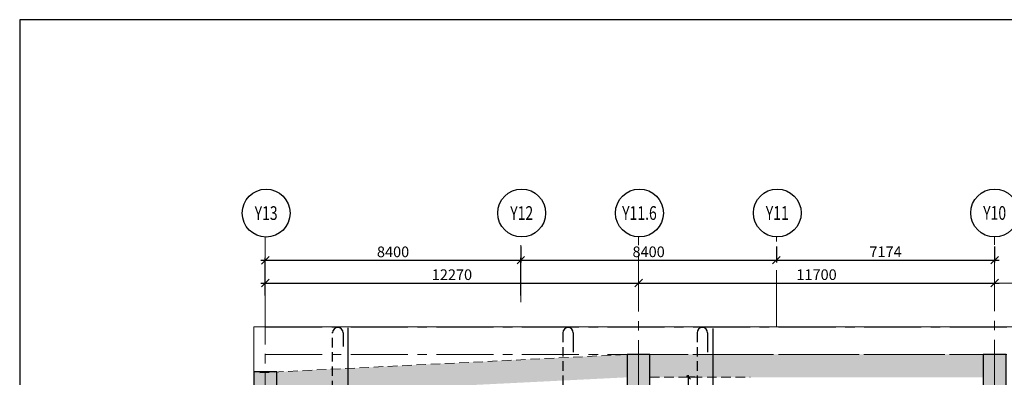
# Model space of a CAD drawing. Units: inches. Extents: x 255902 to 3100461, y -743430 to -61883.
# Drawn here: x 2671409 to 2703772, y -76294 to -64545 of the extents above; entities that cross this region are included whole.
import ezdxf
from ezdxf.enums import TextEntityAlignment as Align

# ---------------------------------------------------------------- set-up
doc = ezdxf.new("R2010")
doc.units = ezdxf.units.IN
doc.header["$LTSCALE"] = 2500
doc.header["$MEASUREMENT"] = 0
doc.header["$PDMODE"] = 2
doc.header["$PDSIZE"] = -50
doc.linetypes.add('CENTER2', pattern=[1.125, 0.75, -0.125, 0.125, -0.125])
doc.linetypes.add('HIDDEN', pattern=[0.375, 0.25, -0.125])
doc.layers.get('Defpoints').update_dxf_attribs({"color": 164})
for name, color, linetype in [('BEAM', 4, 'Continuous'), ('BEAM HATCH', 252, 'Continuous'), ('BORDER', 5, 'Continuous'), ('GRID DIMEN', 3, 'Continuous'), ('GRID MARKING', 1, 'Continuous'), ('Reinf', 1, 'Continuous')]:
    doc.layers.add(name, color=color, linetype=linetype)
for name, color, linetype, lineweight in [('dim', 7, 'Continuous', 30), ('Grid', 6, 'CENTER2', 5), ('V.COL', 1, 'Continuous', 25), ('V.NEW HATCH', 33, 'Continuous', 30)]:
    doc.layers.add(name, color=color, linetype=linetype, lineweight=lineweight)
doc.styles.add('RD', font='romand.shx', dxfattribs={"height": 350})
doc.dimstyles.new('GR2', dxfattribs={"dimtxt": 300, "dimasz": 125, "dimexe": 75, "dimexo": 75, "dimgap": 75, "dimtad": 1, "dimdec": 0, "dimzin": 3, "dimdsep": 46, "dimtxsty": 'RD', "dimblk1": 'OBLIQUE', "dimblk2": 'OBLIQUE', "dimsah": 1, "dimcen": 0.0625, "dimdle": 75, "dimclrd": 3, "dimclre": 3, "dimclrt": 2, "dimadec": 0, "dimazin": 0, "dimtfac": 1, "dimtdec": 0, "dimtix": 1, "dimtmove": 0, "dimatfit": 3, "dimfxl": 0, "dimtolj": 1, "dimtzin": 0, "dimarcsym": 0})
doc.dimstyles.new('MAHIDHAR', dxfattribs={"dimtxt": 350, "dimasz": 250, "dimexe": 75, "dimexo": 75, "dimgap": 100, "dimtad": 1, "dimdec": 0, "dimdsep": 46, "dimtxsty": 'RD', "dimblk1": 'OBLIQUE', "dimblk2": 'OBLIQUE', "dimsah": 1, "dimcen": 2.5, "dimdle": 150, "dimclrd": 3, "dimclre": 3, "dimclrt": 2, "dimadec": 0, "dimazin": 0, "dimtfac": 1, "dimtdec": 0, "dimtix": 1, "dimtmove": 0, "dimatfit": 3, "dimldrblk": 'OBLIQUE', "dimfxl": 0, "dimtolj": 1, "dimtzin": 0, "dimarcsym": 0})

# ---------------------------------------------------------------- blocks, each defined once
blk = doc.blocks.new('_OBLIQUE')
at = {"color": 0, "linetype": 'ByBlock'}
blk.add_line((-0.5, -0.5), (0.5, 0.5), dxfattribs=at)
blk = doc.blocks.new('*D12')
at = {"layer": 'Defpoints', "color": 0}
for p in [(2691751, -73198, 0), (2703451, -73196, 0), (2703451, -73196)]:
    blk.add_point(p, dxfattribs=at)
at = {"layer": 'GRID DIMEN', "color": 3, "linetype": 'Continuous', "lineweight": -2}
for p, q in [((2691751, -73123), (2691751, -73123)), ((2691601, -73198), (2703601, -73196))]:
    blk.add_line(p, q, dxfattribs=at)
at = {"layer": 'GRID DIMEN', "color": 3, "lineweight": -2, "xscale": 250, "yscale": 250, "zscale": 250}
for p, rotation in [((2691751, -73198), 180.0083824964312), ((2703451, -73196), 0.008382496431166257)]:
    blk.add_blockref('_OBLIQUE', p, dxfattribs=dict(at, rotation=rotation))
at = {"layer": 'GRID DIMEN', "color": 2, "insert": (2697601, -72922), "char_height": 350, "attachment_point": 5, "rotation": 0.0084, "style": 'RD'}
blk.add_mtext('\\A1;11700', dxfattribs=at)
blk = doc.blocks.new('*D13')
at = {"layer": 'Defpoints', "color": 0}
for p in [(2687881, -72446), (2679481, -73687, 0), (2687881, -73685, 0)]:
    blk.add_point(p, dxfattribs=at)
at = {"layer": 'GRID DIMEN', "color": 3, "linetype": 'Continuous', "lineweight": -2}
for p, q in [((2679331, -72448), (2688031, -72446)), ((2679481, -73612), (2679481, -72373))]:
    blk.add_line(p, q, dxfattribs=at)
at = {"layer": 'GRID DIMEN', "color": 3, "lineweight": -2}
blk.add_line((2687881, -73610), (2687881, -72371), dxfattribs=at)
at = {"layer": 'GRID DIMEN', "color": 3, "lineweight": -2, "xscale": 250, "yscale": 250, "zscale": 250}
for p, rotation in [((2679481, -72448), 180.0083018023305), ((2687881, -72446), 0.008301802330526747)]:
    blk.add_blockref('_OBLIQUE', p, dxfattribs=dict(at, rotation=rotation))
at = {"layer": 'GRID DIMEN', "color": 2, "insert": (2683681, -72172), "char_height": 350, "attachment_point": 5, "rotation": 0.0083, "style": 'RD'}
blk.add_mtext('\\A1;8400', dxfattribs=at)
blk = doc.blocks.new('*D14')
at = {"layer": 'Defpoints', "color": 0}
for p in [(2687881, -71920, 0), (2696281, -71920, 0), (2696281, -72446)]:
    blk.add_point(p, dxfattribs=at)
at = {"layer": 'GRID DIMEN', "color": 3, "linetype": 'Continuous', "lineweight": -2}
for p, q in [((2687881, -71995), (2687881, -72521)), ((2687731, -72446), (2696431, -72446))]:
    blk.add_line(p, q, dxfattribs=at)
at = {"layer": 'GRID DIMEN', "color": 3, "lineweight": -2}
blk.add_line((2696281, -71995), (2696281, -72521), dxfattribs=at)
at = {"layer": 'GRID DIMEN', "color": 3, "lineweight": -2, "xscale": 250, "yscale": 250, "zscale": 250, "rotation": 180}
blk.add_blockref('_OBLIQUE', (2687881, -72446), dxfattribs=at)
at = {"layer": 'GRID DIMEN', "color": 3, "lineweight": -2, "xscale": 250, "yscale": 250, "zscale": 250}
blk.add_blockref('_OBLIQUE', (2696281, -72446), dxfattribs=at)
at = {"layer": 'GRID DIMEN', "color": 2, "insert": (2692081, -72171), "char_height": 350, "attachment_point": 5, "style": 'RD'}
blk.add_mtext('\\A1;8400', dxfattribs=at)
blk = doc.blocks.new('*D15')
at = {"layer": 'Defpoints', "color": 0}
for p in [(2696281, -71920, 0), (2703455, -71920, 0), (2703455, -72446)]:
    blk.add_point(p, dxfattribs=at)
at = {"layer": 'GRID DIMEN', "color": 3, "linetype": 'Continuous', "lineweight": -2}
for p, q in [((2696281, -71995), (2696281, -72521)), ((2696131, -72446), (2703605, -72446))]:
    blk.add_line(p, q, dxfattribs=at)
at = {"layer": 'GRID DIMEN', "color": 3, "lineweight": -2}
blk.add_line((2703455, -71995), (2703455, -72521), dxfattribs=at)
at = {"layer": 'GRID DIMEN', "color": 3, "lineweight": -2, "xscale": 250, "yscale": 250, "zscale": 250, "rotation": 180}
blk.add_blockref('_OBLIQUE', (2696281, -72446), dxfattribs=at)
at = {"layer": 'GRID DIMEN', "color": 3, "lineweight": -2, "xscale": 250, "yscale": 250, "zscale": 250}
blk.add_blockref('_OBLIQUE', (2703455, -72446), dxfattribs=at)
at = {"layer": 'GRID DIMEN', "color": 2, "insert": (2699868, -72171), "char_height": 350, "attachment_point": 5, "style": 'RD'}
blk.add_mtext('\\A1;7174', dxfattribs=at)
blk = doc.blocks.new('*D24')
at = {"layer": 'Defpoints', "color": 0}
for p in [(2679481, -73199, 0), (2691752, -73198, 0), (2691752, -73198)]:
    blk.add_point(p, dxfattribs=at)
at = {"layer": 'GRID DIMEN', "color": 3, "linetype": 'Continuous', "lineweight": -2}
blk.add_line((2679331, -73199), (2691902, -73198), dxfattribs=at)
at = {"layer": 'GRID DIMEN', "color": 3, "lineweight": -2, "xscale": 250, "yscale": 250, "zscale": 250}
for p, rotation in [((2679481, -73199), 180.0083825673817), ((2691752, -73198), 0.008382567381758757)]:
    blk.add_blockref('_OBLIQUE', p, dxfattribs=dict(at, rotation=rotation))
at = {"layer": 'GRID DIMEN', "color": 2, "insert": (2685616, -72923), "char_height": 350, "attachment_point": 5, "rotation": 0.0084, "style": 'RD'}
blk.add_mtext('\\A1;12270', dxfattribs=at)
blk = doc.blocks.new('*D25')
at = {"layer": 'Defpoints', "color": 0}
for p in [(2703451, -73196, 0), (2715151, -73194, 0), (2715151, -73194)]:
    blk.add_point(p, dxfattribs=at)
at = {"layer": 'GRID DIMEN', "color": 3, "linetype": 'Continuous', "lineweight": -2}
for p, q in [((2703451, -73121), (2703451, -73121)), ((2703301, -73196), (2715301, -73194))]:
    blk.add_line(p, q, dxfattribs=at)
at = {"layer": 'GRID DIMEN', "color": 3, "lineweight": -2, "xscale": 250, "yscale": 250, "zscale": 250}
for p, rotation in [((2703451, -73196), 180.0083824964312), ((2715151, -73194), 0.008382496431166257)]:
    blk.add_blockref('_OBLIQUE', p, dxfattribs=dict(at, rotation=rotation))
at = {"layer": 'GRID DIMEN', "color": 2, "insert": (2709301, -72920), "char_height": 350, "attachment_point": 5, "rotation": 0.0084, "style": 'RD'}
blk.add_mtext('\\A1;11700', dxfattribs=at)
blk = doc.blocks.new('*D733')
at = {"layer": 'Defpoints', "color": 0}
for p in [(2693395, -76294), (2693675, -76294, -50), (2693675, -78094, -197)]:
    blk.add_point(p, dxfattribs=at)
at = {"layer": 'dim', "color": 3, "lineweight": -2}
for p, q in [((2693600, -76294), (2693320, -76294)), ((2693395, -78169), (2693395, -76219)), ((2693600, -78094), (2693320, -78094))]:
    blk.add_line(p, q, dxfattribs=at)
at = {"layer": 'dim', "color": 3, "lineweight": -2, "xscale": 125, "yscale": 125, "zscale": 125}
for p, rotation in [((2693395, -76294), 90), ((2693395, -78094), 270)]:
    blk.add_blockref('_OBLIQUE', p, dxfattribs=dict(at, rotation=rotation))
at = {"layer": 'dim', "color": 2, "insert": (2693145, -77194), "char_height": 350, "attachment_point": 5, "rotation": 90, "style": 'RD'}
blk.add_mtext('\\A1;1800', dxfattribs=at)

msp = doc.modelspace()

# ---------------------------------------------------------------- hatches: boundary and pattern name
at = {"layer": 'BEAM HATCH', "linetype": 'Continuous'}
for points in [[(2691375.8, -76295.2), (2679855.3, -76870), (2679855.3, -76119.1), (2691375.8, -75544.3)], [(2703080.4, -75544.3), (2692125.8, -75544.3), (2692125.8, -76294.3), (2703080.4, -76294.3)]]:
    msp.add_hatch(color=256, dxfattribs=at).paths.add_polyline_path(points)
at = {"layer": 'V.NEW HATCH'}
for points in [[(2692125.9, -75544.3), (2691375.9, -75544.3), (2691375.9, -76944.3), (2692125.9, -76944.3)], [(2703080.5, -76944.2), (2703830.5, -76944.2), (2703830.5, -75544.2), (2703080.5, -75544.2)], [(2679855.4, -76118.9), (2679105.4, -76118.9), (2679105.4, -77518.9), (2679855.4, -77518.9)]]:
    msp.add_hatch(color=33, dxfattribs=at).paths.add_polyline_path(points)

# ---------------------------------------------------------------- linework, layer by layer
at = {"layer": 'BEAM', "linetype": 'Continuous', "lineweight": 0, "ltscale": 0.5}
for p, q in [((2679104.1, -76112.1, 147.7), (2679104.3, -74638.8, 147.7)), ((2679104.3, -74638.8, 147.7), (2771661.4, -74632.9, 147.7))]:
    msp.add_line(p, q, dxfattribs=at)
at = {"layer": 'BEAM', "linetype": 'HIDDEN', "lineweight": 0, "ltscale": 0.5}
for p, q in [((2679300.2, -76146.8, 0), (2691375.8, -75544.3, 0)), ((2692125.8, -75544.3, -17.6), (2703080.4, -75544.3, -84.8)), ((2692125.8, -76294.3, -17.6), (2695423, -76294.3, -37.8))]:
    msp.add_line(p, q, dxfattribs=at)
at = {"layer": 'BORDER', "elevation": 0}
msp.add_lwpolyline([(2671408.7, -154544.5), (2806408.7, -154544.5), (2806408.7, -64544.5), (2671408.7, -64544.5)], close=True, dxfattribs=at)
at = {"layer": 'Grid', "lineweight": 0}
for p, q in [((2679482, -89274, 0), (2679479.4, -71684.2, 0)), ((2687880, -73826.8, 0), (2687879.6, -71683, 0)), ((2691755.1, -99449.3, 0), (2691749.8, -71682.5, 0)), ((2696280.2, -74644.2, 0), (2696279.6, -71681.8, 0)), ((2703457.9, -93811.7, 0), (2703453.7, -71680.9, 0)), ((2679479.8, -74644.2, 0), (2784710.4, -74644.2, 0)), ((2679480, -75544.2, 0), (2784611.4, -75544.2, 0))]:
    msp.add_line(p, q, dxfattribs=at)
at = {"layer": 'GRID MARKING', "color": 1}
for centre in [(2679509.3, -70898.3, -17.6), (2687909.4, -70897, -17.6), (2691779.1, -70896.5, -17.6), (2696309.4, -70895.8, -17.6), (2703454.2, -70894.4, -17.6)]:
    msp.add_circle(centre, 786.5, dxfattribs=at)
at = {"layer": 'Reinf', "ltscale": 1500}
for p, q in [((2682199.5, -74672.2, -26.9), (2682199.7, -85577.5, 0)), ((2694193.5, -74693.9, -26.9), (2694193.6, -85577.5, 0)), ((2682039.4, -74830.8, -67.2), (2682039.4, -75285.6, -67.2)), ((2689606.3, -74830.8, 0), (2689606.3, -75473.1, 0)), ((2694021.3, -74830.8, 0), (2694021.3, -75473.1, 0))]:
    msp.add_line(p, q, dxfattribs=at)
at = {"layer": 'Reinf', "linetype": 'HIDDEN', "ltscale": 0.5}
for p, q in [((2681692.9, -78592.7, -67.2), (2681692.9, -74815.4, -67.2)), ((2689259.9, -74830.8, 0), (2689259.9, -78200.8, 0)), ((2693674.9, -74830.8, 0), (2693674.9, -78200.8, 0))]:
    msp.add_line(p, q, dxfattribs=at)
at = {"layer": 'Reinf', "ltscale": 1500}
for centre in [(2681866.1, -74830.8, -67.2), (2689433.1, -74830.8, 0), (2693848.1, -74830.8, 0)]:
    msp.add_arc(centre, 173.2, 360, 180, dxfattribs=at)
at = {"layer": 'V.COL', "color": 1}
for points, elevation in [([(2691375.8, -76944.3), (2692125.8, -76944.3), (2692125.8, -75544.3), (2691375.8, -75544.3)], 80.5), ([(2703080.4, -76944.2), (2703830.4, -76944.2), (2703830.4, -75544.2), (2703080.4, -75544.2)], 13.3), ([(2679105.3, -77518.9), (2679855.3, -77518.9), (2679855.3, -76118.9), (2679105.3, -76118.9)], 80.5)]:
    msp.add_lwpolyline(points, close=True, dxfattribs=dict(at, elevation=elevation))

# ---------------------------------------------------------------- texts
at = {"layer": 'GRID MARKING', "color": 1, "style": 'RD', "width": 0.75}
for s, p in [('Y13', (2679509.3, -70898.3, -17.6)), ('Y12', (2687909.4, -70897, -17.6)), ('Y11.6', (2691779.1, -70896.5, -17.6)), ('Y11', (2696309.4, -70895.8, -17.6)), ('Y10', (2703454.2, -70894.4, -17.6))]:
    msp.add_text(s, height=450, rotation=359.95885, dxfattribs=at).set_placement(p, align=Align.MIDDLE_CENTER)

# ---------------------------------------------------------------- dimensions: what is measured, and where the dimension line sits
at = {"layer": 'dim'}
dim = msp.add_linear_dim(base=(2693395.2, -76294.3, 49.7), p1=(2693674.9, -78094.3, -147.7), p2=(2693674.9, -76294.3, 0), angle=90, dimstyle='GR2', dxfattribs=at)
dim.commit()
dim.dimension.update_dxf_attribs({"geometry": '*D733', "text_midpoint": (2693395.2, -77194.3, 49.7), "dimtype": 160})
at = {"layer": 'GRID DIMEN', "color": 150}
for p1, p2, distance, override, picture, middle in [((2679480.9, -73686.7, -17.6), (2687881.1, -73685.5, -17.6), 1239.2, {"dimtxt": 450, "dimfxl": 1.5}, '*D13', (2683680.8, -72171.9, -17.6)), ((2687880.9, -71920, -17.6), (2696280.9, -71920, -17.6), -526.3, {"dimtxt": 450, "dimfxl": 1.5}, '*D14', (2692080.9, -72171.3, -17.6)), ((2696280.9, -71920, -17.6), (2703455.1, -71920, -17.6), -526.3, {"dimfxl": 1.5}, '*D15', (2699868, -72171.3, -17.6)), ((2679481.3, -73199.4, -17.6), (2691751.6, -73197.6, -17.6), 0, {"dimtxt": 450, "dimfxl": 1.5}, '*D24', (2685616.4, -72923.5, -17.6))]:
    dim = msp.add_aligned_dim(p1=p1, p2=p2, distance=distance, dimstyle='MAHIDHAR', override=override, dxfattribs=at)
    dim.commit()
    dim.dimension.update_dxf_attribs({"geometry": picture, "text_midpoint": middle})
for base, p1, p2, picture, middle in [((2703451.1, -73195.9, -17.6), (2691751.1, -73197.6, -17.6), (2703451.1, -73195.9, -17.6), '*D12', (2697601.1, -72921.7, -17.6)), ((2715151.1, -73194.2, -17.6), (2703451.1, -73195.9, -17.6), (2715151.1, -73194.2, -17.6), '*D25', (2709301.1, -72920, -17.6))]:
    dim = msp.add_linear_dim(base=base, p1=p1, p2=p2, angle=180.00838, dimstyle='MAHIDHAR', override={"dimfxl": 1.5}, dxfattribs=at)
    dim.commit()
    dim.dimension.update_dxf_attribs({"geometry": picture, "text_midpoint": middle})

doc.saveas('drawing.dxf')
